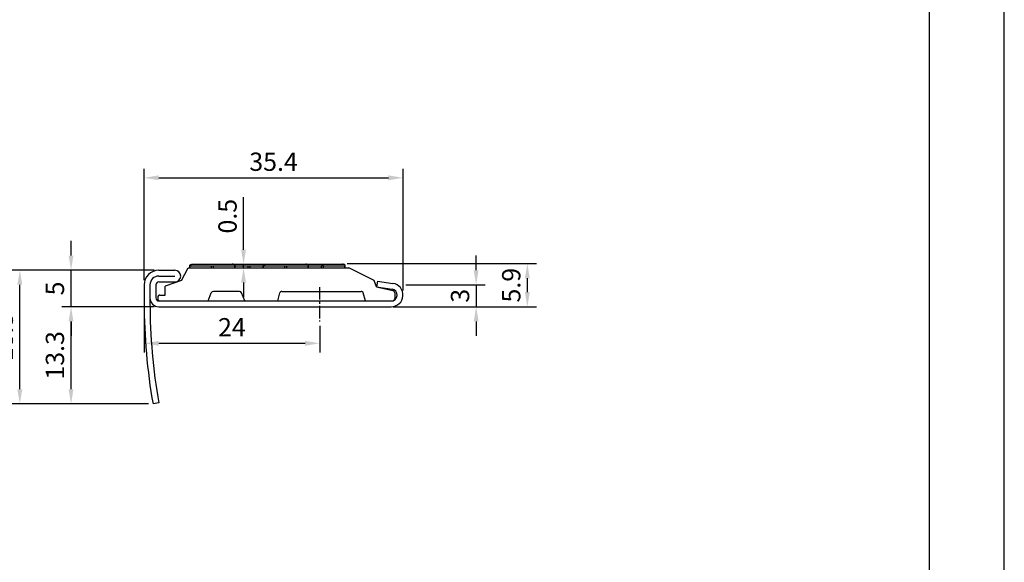
# Model space of a CAD drawing. Extents: x 0 to 210, y 0 to 297.
# Drawn here: x 75 to 210, y 74 to 148 of the extents above; entities that cross this region are included whole.
import ezdxf

# ---------------------------------------------------------------- set-up
doc = ezdxf.new("R2010")
doc.units = 0
doc.header["$LTSCALE"] = 0.3
doc.linetypes.add('CENTER2', pattern=[28.575, 19.05, -3.175, 3.175, -3.175])
doc.layers.get('DEFPOINTS').update_dxf_attribs({"linetype": 'CONTINUOUS'})
for name, color, linetype in [('CENTER', 6, 'CENTER2'), ('DIMS', 1, 'CONTINUOUS'), ('MODEL', 7, 'CONTINUOUS'), ('MODEL2', 7, 'CONTINUOUS'), ('MODEL3', 8, 'CONTINUOUS'), ('TITLE', 7, 'CONTINUOUS')]:
    doc.layers.add(name, color=color, linetype=linetype)
doc.styles.add('DIMS', font='romans.shx', dxfattribs={"width": 0.75, "bigfont": 'bigfont.shx'})
doc.dimstyles.new('DIMS', dxfattribs={"dimscale": 0, "dimtxt": 2.5, "dimasz": 2, "dimexe": 1.25, "dimexo": 0.625, "dimtad": 1, "dimtxsty": 'DIMS', "dimcen": 0, "dimclrt": 7, "dimazin": 3, "dimtfac": 1, "dimtmove": 0, "dimatfit": 3})

# ---------------------------------------------------------------- blocks, each defined once
blk = doc.blocks.new('*D19')
at = {"layer": 'DEFPOINTS', "color": 0}
for p in [(119.53, 115.12), (144.78, 115.12), (126.17, 109.22)]:
    blk.add_point(p, dxfattribs=at)
at = {"layer": 'DIMS', "color": 0}
for p, q in [((120.16, 115.12), (146.03, 115.12)), ((144.78, 111.22), (144.78, 113.12)), ((126.79, 109.22), (146.03, 109.22))]:
    blk.add_line(p, q, dxfattribs=at)
for points in [[(144.44, 113.12), (145.11, 113.12), (144.78, 115.12)], [(144.44, 111.22), (145.11, 111.22), (144.78, 109.22)]]:
    blk.add_solid(points, dxfattribs=at)
at = {"layer": 'DIMS', "color": 7, "insert": (142.9, 112.17), "char_height": 2.5, "attachment_point": 5, "rotation": 90, "style": 'DIMS'}
blk.add_mtext('5.9', dxfattribs=at)
blk = doc.blocks.new('*D20')
at = {"layer": 'DEFPOINTS', "color": 0}
for p in [(127.52, 112.22), (125.78, 109.22), (137.78, 109.22)]:
    blk.add_point(p, dxfattribs=at)
at = {"layer": 'DIMS', "color": 0}
for p, q in [((137.78, 114.22), (137.78, 116.22)), ((128.14, 112.22), (139.03, 112.22)), ((137.78, 112.22), (137.78, 109.22)), ((126.41, 109.22), (139.03, 109.22)), ((137.78, 107.22), (137.78, 105.22))]:
    blk.add_line(p, q, dxfattribs=at)
for points in [[(137.44, 114.22), (138.11, 114.22), (137.78, 112.22)], [(137.44, 107.22), (138.11, 107.22), (137.78, 109.22)]]:
    blk.add_solid(points, dxfattribs=at)
at = {"layer": 'DIMS', "color": 7, "insert": (135.9, 110.72), "char_height": 2.5, "attachment_point": 5, "rotation": 90, "style": 'DIMS'}
blk.add_mtext('3', dxfattribs=at)
blk = doc.blocks.new('*D21')
at = {"layer": 'DEFPOINTS', "color": 0}
for p in [(127.78, 126.86), (92.37, 112.22), (127.78, 110.82)]:
    blk.add_point(p, dxfattribs=at)
at = {"layer": 'DIMS', "color": 0}
for p, q in [((92.37, 112.84), (92.37, 128.11)), ((127.78, 111.45), (127.78, 128.11)), ((94.37, 126.86), (125.78, 126.86))]:
    blk.add_line(p, q, dxfattribs=at)
for points in [[(94.37, 127.2), (94.37, 126.53), (92.37, 126.86)], [(125.78, 127.2), (125.78, 126.53), (127.78, 126.86)]]:
    blk.add_solid(points, dxfattribs=at)
at = {"layer": 'DIMS', "color": 7, "insert": (110.07, 128.74), "char_height": 2.5, "attachment_point": 5, "style": 'DIMS'}
blk.add_mtext('35.4', dxfattribs=at)
blk = doc.blocks.new('*D22')
at = {"layer": 'DEFPOINTS', "color": 0}
for p in [(75.38, 114.22), (94.37, 114.22), (93.59, 95.92)]:
    blk.add_point(p, dxfattribs=at)
at = {"layer": 'DIMS', "color": 0}
for p, q in [((93.75, 114.22), (74.13, 114.22)), ((75.38, 97.92), (75.38, 112.22)), ((92.96, 95.92), (74.13, 95.92))]:
    blk.add_line(p, q, dxfattribs=at)
for points in [[(75.04, 112.22), (75.71, 112.22), (75.38, 114.22)], [(75.04, 97.92), (75.71, 97.92), (75.38, 95.92)]]:
    blk.add_solid(points, dxfattribs=at)
at = {"layer": 'DIMS', "color": 7, "insert": (73.5, 105.07), "char_height": 2.5, "attachment_point": 5, "rotation": 90, "style": 'DIMS'}
blk.add_mtext('18.3', dxfattribs=at)
blk = doc.blocks.new('*D23')
at = {"layer": 'DEFPOINTS', "color": 0}
for p in [(82.38, 109.22), (94.37, 109.22), (93.59, 95.92)]:
    blk.add_point(p, dxfattribs=at)
at = {"layer": 'DIMS', "color": 0}
for p, q in [((93.75, 109.22), (81.13, 109.22)), ((82.38, 97.92), (82.38, 107.22)), ((92.96, 95.92), (81.13, 95.92))]:
    blk.add_line(p, q, dxfattribs=at)
for points in [[(82.04, 107.22), (82.71, 107.22), (82.38, 109.22)], [(82.04, 97.92), (82.71, 97.92), (82.38, 95.92)]]:
    blk.add_solid(points, dxfattribs=at)
at = {"layer": 'DIMS', "color": 7, "insert": (80.5, 102.57), "char_height": 2.5, "attachment_point": 5, "rotation": 90, "style": 'DIMS'}
blk.add_mtext('13.3', dxfattribs=at)
blk = doc.blocks.new('*D24')
at = {"layer": 'DEFPOINTS', "color": 0}
for p in [(82.38, 114.22), (94.37, 114.22), (94.37, 109.22)]:
    blk.add_point(p, dxfattribs=at)
at = {"layer": 'DIMS', "color": 0}
for p, q in [((82.38, 116.22), (82.38, 118.22)), ((93.75, 114.22), (81.13, 114.22)), ((82.38, 109.22), (82.38, 114.22)), ((93.75, 109.22), (81.13, 109.22)), ((82.38, 107.22), (82.38, 105.22))]:
    blk.add_line(p, q, dxfattribs=at)
for points in [[(82.04, 116.22), (82.71, 116.22), (82.38, 114.22)], [(82.04, 107.22), (82.71, 107.22), (82.38, 109.22)]]:
    blk.add_solid(points, dxfattribs=at)
at = {"layer": 'DIMS', "color": 7, "insert": (80.5, 111.72), "char_height": 2.5, "attachment_point": 5, "rotation": 90, "style": 'DIMS'}
blk.add_mtext('5', dxfattribs=at)
blk = doc.blocks.new('*D17')
at = {"layer": 'DEFPOINTS', "color": 0}
for p in [(104.52, 115.03), (104.82, 114.53), (105.97, 115.03)]:
    blk.add_point(p, dxfattribs=at)
at = {"layer": 'DIMS', "color": 0}
for p, q in [((105.97, 117.03), (105.97, 124.2)), ((105.97, 114.53), (105.97, 115.03)), ((105.97, 112.53), (105.97, 110.53))]:
    blk.add_line(p, q, dxfattribs=at)
for points in [[(105.64, 117.03), (106.3, 117.03), (105.97, 115.03)], [(105.64, 112.53), (106.3, 112.53), (105.97, 114.53)]]:
    blk.add_solid(points, dxfattribs=at)
at = {"layer": 'DIMS', "color": 7, "insert": (104.1, 121.61), "char_height": 2.5, "attachment_point": 5, "rotation": 90, "style": 'DIMS'}
blk.add_mtext('0.5', dxfattribs=at)
blk = doc.blocks.new('*D18')
at = {"layer": 'DEFPOINTS', "color": 0}
for p in [(92.38, 109.22), (116.38, 107.25), (116.38, 104.22)]:
    blk.add_point(p, dxfattribs=at)
at = {"layer": 'DIMS', "color": 0}
for p, q in [((92.38, 108.59), (92.38, 102.97)), ((116.38, 106.63), (116.38, 102.97)), ((94.38, 104.22), (114.38, 104.22))]:
    blk.add_line(p, q, dxfattribs=at)
for points in [[(94.38, 104.55), (94.38, 103.88), (92.38, 104.22)], [(114.38, 104.55), (114.38, 103.88), (116.38, 104.22)]]:
    blk.add_solid(points, dxfattribs=at)
at = {"layer": 'DIMS', "color": 7, "insert": (104.38, 106.09), "char_height": 2.5, "attachment_point": 5, "style": 'DIMS'}
blk.add_mtext('24', dxfattribs=at)

msp = doc.modelspace()

# ---------------------------------------------------------------- linework, layer by layer
at = {"layer": 'CENTER', "ltscale": 0.3}
msp.add_line((116.377, 111.918), (116.377, 107.218), dxfattribs=at)
at = {"layer": 'DEFPOINTS', "ltscale": 20}
msp.add_lwpolyline([(0, 0), (210, 0), (210, 297), (0, 297)], close=True, dxfattribs=at)
at = {"layer": 'MODEL'}
for p, q in [((94.375, 114.218), (96.575, 114.218)), ((94.375, 113.418), (96.575, 113.418)), ((92.375, 112.218), (92.375, 109.791)), ((93.175, 112.218), (93.175, 110.418)), ((93.975, 112.218), (93.975, 110.418)), ((94.375, 112.618), (96.575, 112.618)), ((124.275, 112.718), (124.162, 111.926)), ((124.162, 111.926), (126.282, 111.623)), ((124.275, 112.718), (126.396, 112.415)), ((93.175, 110.418), (93.175, 109.791)), ((126.635, 111.13), (126.635, 110.326)), ((94.375, 110.018), (126.168, 110.018)), ((94.375, 109.218), (126.168, 109.218)), ((94.375, 96.056), (93.587, 95.918))]:
    msp.add_line(p, q, dxfattribs=at)
for centre, radius, start, end in [((94.375, 112.218), 2, 90, 180), ((94.375, 112.218), 1.2, 90, 180), ((96.575, 113.418), 0.8, 270, 90), ((94.375, 112.218), 0.4, 90, 180), ((126.168, 110.824), 1.607, 270, 81.8699), ((94.375, 110.418), 1.2, 180, 270), ((94.375, 110.418), 0.4, 180, 270), ((126.168, 110.824), 0.807, 270, 81.8699), ((172.375, 109.791), 80, 180, 189.98655), ((172.375, 109.791), 79.2, 180, 189.98655)]:
    msp.add_arc(centre, radius, start, end, dxfattribs=at)
at = {"layer": 'MODEL2'}
for p, q in [((97.462, 112.806), (98.377, 114.526)), ((98.377, 114.526), (120.377, 114.526)), ((98.617, 114.526), (98.617, 114.826)), ((98.998, 115.026), (119.551, 115.026)), ((104.816, 114.526), (104.816, 114.826)), ((108.658, 114.526), (108.658, 114.826)), ((114.856, 114.526), (114.856, 114.826)), ((119.877, 114.526), (119.877, 114.826)), ((123.846, 112.805), (120.377, 114.526)), ((97.462, 112.806), (95.235, 112.026)), ((95.235, 110.826), (95.235, 112.026)), ((124.162, 111.926), (123.846, 112.805)), ((124.162, 111.926), (126.403, 111.422)), ((94.235, 110.526), (94.235, 110.326)), ((94.535, 110.826), (95.235, 110.826)), ((101.135, 110.026), (101.561, 111.133)), ((105.429, 111.326), (101.841, 111.326)), ((106.135, 110.026), (105.709, 111.133)), ((110.635, 110.026), (110.924, 111.103)), ((111.214, 111.326), (122.057, 111.326)), ((122.635, 110.026), (122.347, 111.103)), ((94.535, 110.026), (101.135, 110.026)), ((106.135, 110.026), (110.635, 110.026)), ((122.635, 110.026), (126.335, 110.026))]:
    msp.add_line(p, q, dxfattribs=at)
for points in [[(98.617, 114.826, -0.145157), (98.641, 114.904, -0.0931454), (98.7, 114.964, -0.0668373), (98.772, 115.002, -0.037732), (98.819, 115.015, -0.0237123), (98.87, 115.023, -0.0238276), (98.914, 115.026), (98.928, 115.026), (98.936, 115.026), (98.943, 115.026), (98.958, 115.026), (98.977, 115.026), (98.998, 115.026)], [(104.815, 114.826, 0.145157), (104.792, 114.904, 0.0931454), (104.733, 114.964, 0.0668373), (104.661, 115.002, 0.037732), (104.614, 115.015, 0.0237123), (104.563, 115.023, 0.0238276), (104.519, 115.026), (104.504, 115.026), (104.497, 115.026), (104.489, 115.026), (104.475, 115.026), (104.456, 115.026), (104.434, 115.026)], [(108.658, 114.826, -0.145157), (108.682, 114.904, -0.0931454), (108.74, 114.964, -0.0668373), (108.813, 115.002, -0.037732), (108.86, 115.015, -0.0237123), (108.91, 115.023, -0.0238276), (108.955, 115.026), (108.969, 115.026), (108.977, 115.026), (108.984, 115.026), (108.999, 115.026), (109.017, 115.026), (109.039, 115.026)], [(114.856, 114.826, 0.145157), (114.832, 114.904, 0.0931454), (114.774, 114.964, 0.0668373), (114.701, 115.002, 0.037732), (114.654, 115.015, 0.0237123), (114.604, 115.023, 0.0238276), (114.559, 115.026), (114.545, 115.026), (114.537, 115.026), (114.53, 115.026), (114.515, 115.026), (114.497, 115.026), (114.475, 115.026)], [(119.877, 114.826, 0.145157), (119.853, 114.904, 0.0931454), (119.795, 114.964, 0.0668373), (119.722, 115.002, 0.037732), (119.675, 115.015, 0.0237123), (119.625, 115.023, 0.0238276), (119.58, 115.026), (119.566, 115.026), (119.558, 115.026), (119.551, 115.026), (119.536, 115.026), (119.518, 115.026), (119.496, 115.026)]]:
    msp.add_lwpolyline(points, format="xyb", dxfattribs=at)
for centre, start, end in [((94.535, 110.526), 90, 180), ((101.841, 111.026), 90, 158.96249), ((105.429, 111.026), 21.03751, 90), ((111.214, 111.026), 90, 165), ((122.057, 111.026), 15, 90), ((126.335, 111.13), 360, 76.88422), ((94.535, 110.326), 180, 270), ((126.335, 110.326), 270, 0)]:
    msp.add_arc(centre, 0.3, start, end, dxfattribs=at)
at = {"layer": 'MODEL3'}
for p, q in [((98.618, 114.826), (98.677, 114.826)), ((98.676, 114.526), (98.676, 114.826)), ((98.677, 114.826), (98.857, 114.826)), ((98.857, 114.826), (101.576, 114.826)), ((101.575, 114.526), (101.575, 114.826)), ((101.576, 114.826), (101.857, 114.826)), ((101.857, 114.826), (104.755, 114.826)), ((101.858, 114.526), (101.858, 114.826)), ((104.755, 114.826), (104.815, 114.826)), ((104.757, 114.526), (104.757, 114.826)), ((104.816, 114.826), (108.658, 114.826)), ((106.595, 114.526), (106.595, 114.826)), ((106.597, 114.826), (106.877, 114.826)), ((106.878, 114.526), (106.878, 114.826)), ((108.659, 114.826), (108.718, 114.826)), ((108.717, 114.526), (108.717, 114.826)), ((108.718, 114.826), (108.898, 114.826)), ((108.898, 114.826), (111.617, 114.826)), ((111.616, 114.526), (111.616, 114.826)), ((111.617, 114.826), (111.897, 114.826)), ((111.897, 114.826), (114.796, 114.826)), ((111.899, 114.526), (111.899, 114.826)), ((114.798, 114.526), (114.796, 114.826)), ((114.796, 114.826), (114.856, 114.826)), ((114.856, 114.826), (115.241, 114.826)), ((114.856, 114.826), (118.137, 114.826)), ((116.636, 114.526), (116.636, 114.826)), ((116.918, 114.826), (116.638, 114.826)), ((116.918, 114.826), (119.817, 114.826)), ((116.919, 114.526), (116.919, 114.826)), ((118.137, 114.826), (118.418, 114.826)), ((119.817, 114.826), (119.877, 114.826)), ((119.818, 114.526), (119.818, 114.826))]:
    msp.add_line(p, q, dxfattribs=at)
at = {"layer": 'TITLE'}
msp.add_lwpolyline([(20, 12.625), (199.75, 12.625), (199.75, 284.375), (20, 284.375)], close=True, dxfattribs=at)

# ---------------------------------------------------------------- dimensions: what is measured, and where the dimension line sits
at = {"layer": 'DIMS'}
for base, p1, p2, override, picture, middle in [((127.775, 126.862), (92.375, 112.218), (127.775, 110.824), {"dimscale": 1}, '*D21', (110.075, 128.737)), ((116.377, 104.218), (92.377, 109.218), (116.377, 107.253), {"dimscale": 1, "dimdec": 1}, '*D18', (104.377, 106.093))]:
    dim = msp.add_linear_dim(base=base, p1=p1, p2=p2, dimstyle='DIMS', override=override, dxfattribs=at)
    dim.commit()
    dim.dimension.update_dxf_attribs({"geometry": picture, "text_midpoint": middle})
for base, p1, p2, override, picture, middle in [((105.972, 115.026), (104.816, 114.526), (104.519, 115.026), {"dimscale": 1, "dimse1": 1, "dimse2": 1}, '*D17', (104.097, 121.615)), ((82.377, 114.218), (94.375, 109.218), (94.375, 114.218), {"dimscale": 1}, '*D24', (80.502, 111.718)), ((137.775, 109.218), (127.517, 112.218), (125.785, 109.218), {"dimscale": 1}, '*D20', (135.9, 110.718)), ((144.775, 115.118), (126.168, 109.218), (119.533, 115.118), {"dimscale": 1}, '*D19', (142.9, 112.168)), ((75.377, 114.218), (93.587, 95.918), (94.375, 114.218), {"dimscale": 1}, '*D22', (73.502, 105.068)), ((82.377, 109.218), (93.587, 95.918), (94.375, 109.218), {"dimscale": 1}, '*D23', (80.502, 102.568))]:
    dim = msp.add_linear_dim(base=base, p1=p1, p2=p2, angle=90, dimstyle='DIMS', override=override, dxfattribs=at)
    dim.commit()
    dim.dimension.update_dxf_attribs({"geometry": picture, "text_midpoint": middle})

doc.saveas('drawing.dxf')
